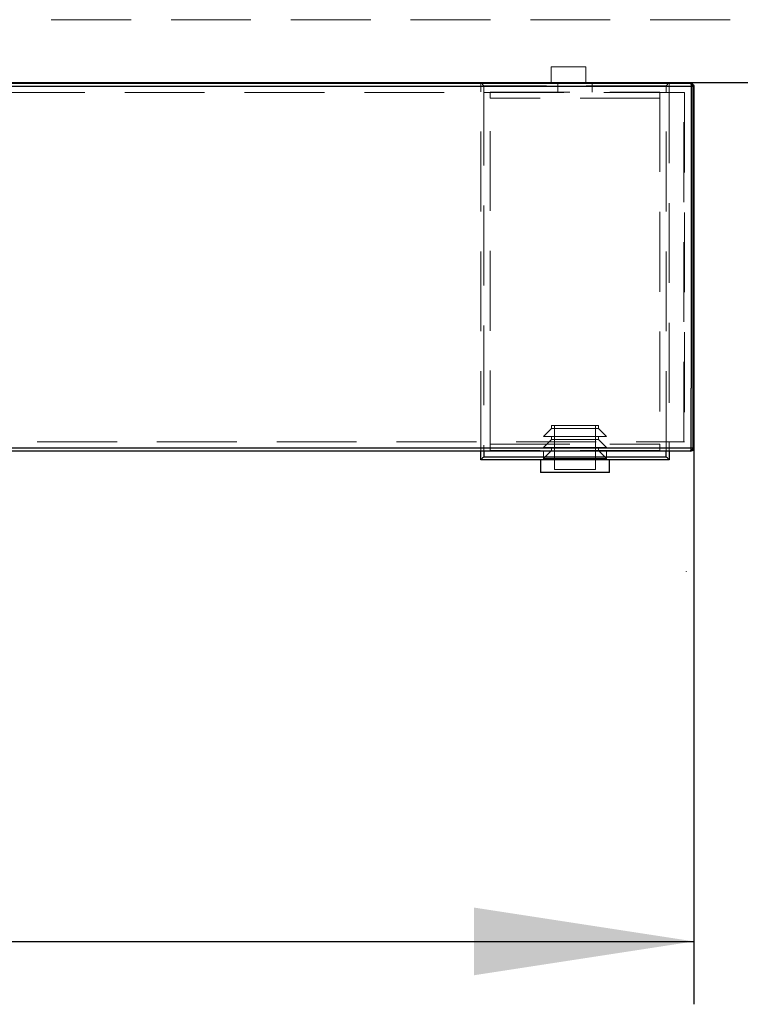
# Model space of a CAD drawing. Units: millimetres. Extents: x 400 to 4100, y 100 to 5840.
# Drawn here: x 1973 to 2202, y 4394 to 4708 of the extents above; entities that cross this region are included whole.
import ezdxf

# ---------------------------------------------------------------- set-up
doc = ezdxf.new("R2010")
doc.units = ezdxf.units.MM
doc.header["$LTSCALE"] = 20
doc.linetypes.add('HIDDEN', pattern=[1.905, 1.27, -0.635])
doc.layers.add('TBLOCK', color=7, linetype='Continuous', lineweight=25)
doc.styles.add('SLDTEXTSTYLE1', font='arial.ttf', dxfattribs={"width": 0.948})
doc.dimstyles.new('SLDDIMSTYLE1', dxfattribs={"dimtxt": 70, "dimasz": 70, "dimexe": 0, "dimexo": 0.0625, "dimgap": 17.5, "dimtad": 2, "dimdec": 0, "dimrnd": 1e-09, "dimzin": 12, "dimdsep": 46, "dimtxsty": 'SLDTEXTSTYLE1', "dimsah": 1, "dimcen": 0.09, "dimadec": 0, "dimazin": 3, "dimtfac": 1, "dimtdec": 3, "dimtofl": 0, "dimtmove": 0, "dimatfit": 3, "dimfxl": 0, "dimfrac": 2, "dimtolj": 1, "dimtzin": 12, "dimarcsym": 0})

# ---------------------------------------------------------------- blocks, each defined once
blk = doc.blocks.new('_D_1')
at = {"layer": 'TBLOCK'}
for p, q in [((1403.5, 4571.21), (1403.5, 4394.49)), ((2187.4, 4571.21), (2187.4, 4394.49)), ((1403.5, 4414.49), (2187.4, 4414.49))]:
    blk.add_line(p, q, dxfattribs=at)
for points in [[(1403.5, 4414.49), (1473.5, 4403.72), (1473.5, 4425.26)], [(2187.4, 4414.49), (2117.4, 4425.26), (2117.4, 4403.72)]]:
    blk.add_solid(points, dxfattribs=at)
at = {"layer": 'TBLOCK', "insert": (1723.84, 4504.72), "char_height": 70, "attachment_point": 1, "style": 'SLDTEXTSTYLE1'}
blk.add_mtext('784', dxfattribs=at)

msp = doc.modelspace()

# ---------------------------------------------------------------- linework, layer by layer
at = {"color": 7, "linetype": 'HIDDEN', "lineweight": 18}
for p, q in [((2152.985, 4692.605), (2141.985, 4692.605)), ((2141.985, 4692.605), (2141.985, 4687.605)), ((2152.985, 4687.605), (2152.985, 4692.605)), ((2119.572, 4570.405), (2119.572, 4687.405)), ((2144.072, 4687.605), (2144.072, 4684.605)), ((2155.072, 4684.605), (2155.072, 4687.605)), ((2179.572, 4687.405), (2179.572, 4570.405)), ((2178.572, 4686.605), (2120.572, 4686.605)), ((2120.572, 4686.605), (2120.572, 4570.405)), ((2122.572, 4682.605), (2122.572, 4684.605)), ((2122.572, 4684.605), (2176.572, 4684.605)), ((2122.572, 4570.605), (2122.572, 4684.605)), ((2176.572, 4684.605), (2176.572, 4682.605)), ((2176.572, 4684.605), (2176.572, 4570.605)), ((2178.572, 4570.405), (2178.572, 4686.605)), ((2184.166, 4573.405), (2184.166, 4684.405)), ((2184.166, 4684.405), (2184.386, 4684.405)), ((2184.386, 4684.405), (2184.386, 4573.405)), ((2176.572, 4682.605), (2122.572, 4682.605)), ((2142.072, 4578.605), (2157.072, 4578.605)), ((2142.072, 4578.605), (2142.072, 4577.605)), ((2143.072, 4578.605), (2143.072, 4564.605)), ((2156.072, 4564.605), (2156.072, 4578.605)), ((2157.072, 4577.605), (2157.072, 4578.605)), ((2142.072, 4577.605), (2139.572, 4575.105)), ((2151.159, 4575.105), (2139.572, 4575.105)), ((2150.762, 4577.605), (2142.072, 4577.605)), ((2142.072, 4575.105), (2142.072, 4574.105)), ((2157.072, 4577.605), (2150.762, 4577.605)), ((2159.572, 4575.105), (2151.159, 4575.105)), ((2159.572, 4575.105), (2157.072, 4577.605)), ((2157.072, 4574.105), (2157.072, 4575.105)), ((2122.572, 4572.605), (2176.572, 4572.605)), ((2122.572, 4570.605), (2122.572, 4572.605)), ((2142.072, 4574.105), (2139.572, 4571.605)), ((2151.159, 4571.605), (2139.572, 4571.605)), ((2150.762, 4574.105), (2142.072, 4574.105)), ((2142.072, 4571.605), (2142.072, 4570.605)), ((2157.072, 4574.105), (2150.762, 4574.105)), ((2159.572, 4571.605), (2151.159, 4571.605)), ((2159.572, 4571.605), (2157.072, 4574.105)), ((2157.072, 4570.605), (2157.072, 4571.605)), ((2176.572, 4572.605), (2176.572, 4570.605)), ((2184.166, 4573.405), (2184.386, 4573.405)), ((2176.572, 4570.605), (2122.572, 4570.605)), ((2142.072, 4570.605), (2139.572, 4568.105)), ((2139.572, 4570.605), (2139.572, 4567.605)), ((2159.572, 4568.105), (2157.072, 4570.605)), ((2159.572, 4567.605), (2159.572, 4570.605)), ((2151.159, 4568.105), (2139.572, 4568.105)), ((2142.072, 4568.105), (2142.072, 4567.605)), ((2159.572, 4568.105), (2151.159, 4568.105)), ((2157.072, 4567.605), (2157.072, 4568.105)), ((2143.072, 4564.605), (2156.072, 4564.605))]:
    msp.add_line(p, q, dxfattribs=at)
at = {"color": 7, "linetype": 'Continuous', "lineweight": 25}
for p, q in [((2119.572, 4687.405), (2119.572, 4687.605)), ((2179.572, 4687.605), (2179.572, 4687.405)), ((2186.151, 4687.405), (2186.397, 4687.405)), ((2186.535, 4686.405), (2186.535, 4590.405)), ((2187.151, 4686.405), (2186.535, 4686.405)), ((2187.151, 4571.405), (2187.151, 4686.405)), ((2187.402, 4686.405), (2187.151, 4686.405)), ((2187.402, 4686.405), (2187.402, 4571.405)), ((2186.535, 4571.405), (2186.535, 4590.405)), ((2119.572, 4567.605), (2119.572, 4570.405)), ((2120.572, 4568.605), (2178.572, 4568.605)), ((2179.572, 4570.405), (2179.572, 4567.605)), ((2186.397, 4570.405), (2186.151, 4570.405)), ((2186.535, 4571.405), (2187.151, 4571.405)), ((2187.151, 4571.405), (2187.402, 4571.405)), ((2179.572, 4567.605), (2119.572, 4567.605)), ((2138.572, 4567.605), (2138.572, 4563.605)), ((2160.572, 4563.605), (2160.572, 4567.605)), ((2151.317, 4563.605), (2138.572, 4563.605)), ((2160.572, 4563.605), (2151.317, 4563.605))]:
    msp.add_line(p, q, dxfattribs=at)
at = {"color": 8, "linetype": 'Continuous', "lineweight": 25}
for p, q in [((2120.572, 4570.405), (2120.572, 4568.605)), ((2178.572, 4568.605), (2178.572, 4570.405))]:
    msp.add_line(p, q, dxfattribs=at)
at = {"color": 7, "linetype": 'Continuous', "lineweight": 25, "flags": 128}
for points in [[(2119.747, 4687.43), (2119.74, 4687.437), (2119.648, 4687.529), (2119.591, 4687.586), (2119.572, 4687.605)], [(2179.572, 4687.605), (2179.553, 4687.586), (2179.496, 4687.529), (2179.403, 4687.437), (2179.396, 4687.43)], [(2120.572, 4568.605), (2120.377, 4568.41), (2120.189, 4568.223), (2120.016, 4568.05), (2119.865, 4567.898), (2119.74, 4567.774), (2119.648, 4567.681), (2119.591, 4567.624), (2119.572, 4567.605)], [(2179.572, 4567.605), (2179.553, 4567.624), (2179.496, 4567.681), (2179.403, 4567.774), (2179.279, 4567.898), (2179.127, 4568.05), (2178.954, 4568.223), (2178.767, 4568.41), (2178.572, 4568.605)], [(2186.151, 4570.405), (2186.226, 4570.424), (2186.298, 4570.481), (2186.364, 4570.574), (2186.423, 4570.698), (2186.47, 4570.85), (2186.506, 4571.023), (2186.528, 4571.21), (2186.535, 4571.405)]]:
    msp.add_lwpolyline(points, dxfattribs=at)
at = {"color": 7, "linetype": 'HIDDEN', "lineweight": 18, "flags": 128}
for points in [[(2120.572, 4686.605), (2120.377, 4686.8), (2120.189, 4686.988), (2120.016, 4687.161), (2119.865, 4687.312), (2119.747, 4687.43)], [(2179.396, 4687.43), (2179.279, 4687.312), (2179.127, 4687.161), (2178.954, 4686.988), (2178.767, 4686.8), (2178.572, 4686.605)]]:
    msp.add_lwpolyline(points, dxfattribs=at)
at = {"color": 7, "linetype": 'Continuous', "lineweight": 25}
for centre, start, end in [((2186.151, 4686.405), 359.99781, 89.99792), ((2186.151, 4571.405), 270.00182, 0.00234)]:
    msp.add_arc(centre, 1, start, end, dxfattribs=at)
at = {"color": 7, "linetype": 'HIDDEN', "lineweight": 18}
for points, knots in [([(1792.485, 4707.605), (1799.202, 4707.605), (1812.462, 4707.605), (1832.094, 4707.605), (1851.208, 4707.605), (1869.804, 4707.605), (1887.881, 4707.605), (1905.521, 4707.605), (1922.784, 4707.605), (1939.944, 4707.605), (1956.922, 4707.605), (1973.656, 4707.605), (1989.875, 4707.605), (2005.61, 4707.605), (2020.907, 4707.605), (2035.776, 4707.605), (2050.209, 4707.605), (2064.192, 4707.605), (2077.731, 4707.605), (2090.829, 4707.605), (2103.487, 4707.605), (2116.403, 4707.605), (2129.524, 4707.605), (2142.787, 4707.605), (2155.462, 4707.605), (2167.684, 4707.605), (2179.44, 4707.605), (2190.725, 4707.605), (2201.406, 4707.605), (2211.493, 4707.605), (2220.488, 4707.605), (2228.472, 4707.605), (2235.536, 4707.605), (2242.202, 4707.605), (2248.489, 4707.605), (2254.372, 4707.605), (2259.434, 4707.605), (2263.709, 4707.605), (2267.347, 4707.605), (2270.733, 4707.605), (2273.905, 4707.605), (2276.824, 4707.605), (2279.516, 4707.605), (2281.954, 4707.605), (2284.155, 4707.605), (2286.099, 4707.605), (2287.797, 4707.605), (2289.236, 4707.605), (2290.422, 4707.605), (2291.345, 4707.605), (2292.004, 4707.605), (2292.413, 4707.605), (2292.461, 4707.605), (2292.485, 4707.605)], [0, 0, 0, 0, 0.0336165, 0.0663699, 0.0982613, 0.1292922, 0.1594638, 0.1887779, 0.2176361, 0.2459481, 0.2747808, 0.3027694, 0.3299167, 0.356226, 0.3818625, 0.406898, 0.431163, 0.4547218, 0.4776276, 0.4998128, 0.5213211, 0.5422065, 0.5659654, 0.5888592, 0.6109237, 0.6321522, 0.6532838, 0.6736128, 0.6931772, 0.7120394, 0.7302369, 0.7449231, 0.759228, 0.7731794, 0.7868004, 0.8002514, 0.8132662, 0.8231184, 0.8327542, 0.8425975, 0.8523682, 0.8624314, 0.8725681, 0.8831014, 0.893855, 0.9051184, 0.9167454, 0.9289963, 0.9417478, 0.9552326, 0.9693474, 0.984297, 1, 1, 1, 1]), ([(2184.166, 4684.405), (2180.069, 4684.405), (2171.872, 4684.405), (2159.354, 4684.405), (2146.711, 4684.405), (2133.958, 4684.405), (2120.072, 4684.405), (2105.045, 4684.405), (2088.873, 4684.405), (2072.632, 4684.405), (2054.116, 4684.405), (2033.315, 4684.405), (2010.224, 4684.405), (1985.452, 4684.405), (1959.004, 4684.405), (1930.882, 4684.405), (1902.735, 4684.405), (1874.573, 4684.405), (1844.062, 4684.405), (1811.204, 4684.405), (1776, 4684.405), (1740.796, 4684.405), (1707.802, 4684.405), (1677.018, 4684.405), (1648.447, 4684.405), (1619.899, 4684.405), (1591.39, 4684.405), (1566.565, 4684.405), (1545.417, 4684.405), (1527.928, 4684.405), (1510.486, 4684.405), (1493.102, 4684.405), (1475.798, 4684.405), (1459.937, 4684.405), (1445.512, 4684.405), (1432.518, 4684.405), (1419.642, 4684.405), (1411.208, 4684.405), (1406.993, 4684.405)], [0, 0, 0, 0, 0.0168131, 0.0336375, 0.0504712, 0.0673057, 0.0841272, 0.1050901, 0.1260586, 0.1470294, 0.1679953, 0.1975425, 0.2270935, 0.2566425, 0.2924591, 0.3282803, 0.3641057, 0.3999317, 0.4357521, 0.4805024, 0.5252555, 0.5700078, 0.6147572, 0.6511023, 0.6874563, 0.7238091, 0.7601548, 0.7964929, 0.8189245, 0.8413575, 0.8637881, 0.8862312, 0.9086771, 0.9311175, 0.9483363, 0.965564, 0.9827872, 1, 1, 1, 1]), ([(1406.993, 4573.405), (1411.08, 4573.405), (1419.258, 4573.405), (1431.738, 4573.405), (1444.337, 4573.405), (1457.04, 4573.405), (1470.867, 4573.405), (1485.825, 4573.405), (1501.92, 4573.405), (1518.078, 4573.405), (1536.491, 4573.405), (1557.168, 4573.405), (1580.114, 4573.405), (1604.798, 4573.405), (1631.217, 4573.405), (1659.367, 4573.405), (1687.538, 4573.405), (1715.72, 4573.405), (1746.248, 4573.405), (1779.12, 4573.405), (1814.335, 4573.405), (1849.545, 4573.405), (1882.542, 4573.405), (1913.324, 4573.405), (1941.889, 4573.405), (1970.426, 4573.405), (1998.919, 4573.405), (2023.77, 4573.405), (2044.988, 4573.405), (2062.592, 4573.405), (2080.145, 4573.405), (2097.635, 4573.405), (2115.039, 4573.405), (2130.986, 4573.405), (2145.485, 4573.405), (2158.542, 4573.405), (2171.473, 4573.405), (2179.936, 4573.405), (2184.166, 4573.405)], [0, 0, 0, 0, 0.0166934, 0.0333979, 0.0501115, 0.0668258, 0.0835273, 0.1043417, 0.1251617, 0.1459839, 0.1668014, 0.1961254, 0.2254532, 0.2547791, 0.2906072, 0.3264401, 0.3622772, 0.3981149, 0.433947, 0.4787112, 0.5234782, 0.5682446, 0.6130079, 0.649367, 0.6857349, 0.7221015, 0.7584612, 0.7948135, 0.817429, 0.8400459, 0.8626603, 0.8852875, 0.9079175, 0.930542, 0.9479047, 0.9652764, 0.9826435, 1, 1, 1, 1])]:
    msp.add_open_spline(points, degree=3, knots=knots, dxfattribs=at)
at = {"color": 7, "linetype": 'Continuous', "lineweight": 25}
for points, knots in [([(1405.025, 4687.405), (1409.465, 4687.405), (1418.348, 4687.405), (1431.923, 4687.405), (1445.634, 4687.405), (1459.466, 4687.405), (1474.521, 4687.405), (1490.806, 4687.405), (1508.324, 4687.405), (1525.911, 4687.405), (1545.499, 4687.405), (1567.093, 4687.405), (1590.694, 4687.405), (1615.292, 4687.405), (1640.88, 4687.405), (1667.453, 4687.405), (1695.544, 4687.405), (1725.15, 4687.405), (1756.269, 4687.405), (1787.389, 4687.405), (1818.508, 4687.405), (1849.625, 4687.405), (1880.735, 4687.405), (1911.831, 4687.405), (1940.924, 4687.405), (1968.013, 4687.405), (1993.097, 4687.405), (2018.139, 4687.405), (2043.118, 4687.405), (2064.833, 4687.405), (2083.303, 4687.405), (2098.552, 4687.405), (2113.76, 4687.405), (2128.912, 4687.405), (2143.98, 4687.405), (2157.64, 4687.405), (2169.899, 4687.405), (2178.978, 4687.405), (2184.359, 4687.405), (2186.151, 4687.405)], [0, 0, 0, 0, 0.0180538, 0.0361215, 0.0542004, 0.0722804, 0.0903446, 0.1128452, 0.1353522, 0.1578619, 0.1803662, 0.2103426, 0.2403226, 0.2703007, 0.3039369, 0.3375752, 0.3712124, 0.4105612, 0.4499123, 0.4892643, 0.5286143, 0.5679659, 0.6073204, 0.6466732, 0.6860226, 0.717846, 0.7496797, 0.781512, 0.8133362, 0.8451518, 0.8647826, 0.884415, 0.9040447, 0.9237792, 0.9435169, 0.9632486, 0.9779442, 0.9926531, 1, 1, 1, 1]), ([(1792.485, 4687.605), (1802.922, 4687.605), (1823.794, 4687.605), (1855.101, 4687.605), (1886.401, 4687.605), (1915.631, 4687.605), (1942.789, 4687.605), (1967.875, 4687.605), (1992.933, 4687.605), (2017.946, 4687.605), (2040.234, 4687.605), (2059.806, 4687.605), (2076.673, 4687.605), (2093.478, 4687.605), (2109.141, 4687.605), (2123.665, 4687.605), (2137.055, 4687.605), (2150.345, 4687.605), (2163.504, 4687.605), (2175.182, 4687.605), (2185.408, 4687.605), (2194.218, 4687.605), (2202.932, 4687.605), (2211.526, 4687.605), (2219.969, 4687.605), (2228.176, 4687.605), (2236.11, 4687.605), (2243.734, 4687.605), (2250.48, 4687.605), (2256.389, 4687.605), (2261.507, 4687.605), (2266.306, 4687.605), (2270.63, 4687.605), (2274.461, 4687.605), (2277.829, 4687.605), (2280.849, 4687.605), (2283.499, 4687.605), (2285.79, 4687.605), (2287.873, 4687.605), (2289.67, 4687.605), (2291.128, 4687.605), (2292.185, 4687.605), (2292.887, 4687.605), (2293.292, 4687.605), (2293.336, 4687.605), (2293.359, 4687.605)], [0, 0, 0, 0, 0.0520596, 0.1041223, 0.1561833, 0.2082406, 0.2500296, 0.2918289, 0.333627, 0.3754171, 0.4171985, 0.4455905, 0.4739887, 0.5023839, 0.5307721, 0.553745, 0.5767345, 0.5997233, 0.6227007, 0.6456636, 0.6616221, 0.6775838, 0.6935408, 0.7096754, 0.7258156, 0.7419474, 0.7579448, 0.7739514, 0.7899447, 0.8023537, 0.8147821, 0.8272033, 0.8396025, 0.8511405, 0.8626899, 0.8742284, 0.8861543, 0.8980912, 0.9100206, 0.924885, 0.9397619, 0.9546323, 0.9697521, 0.9848774, 1, 1, 1, 1]), ([(2186.151, 4687.405), (2186.201, 4687.39), (2186.302, 4687.36), (2186.429, 4687.129), (2186.518, 4686.798), (2186.529, 4686.536), (2186.535, 4686.405)], [0, 0, 0, 0, 0.2500058, 0.499995, 0.7499987, 1, 1, 1, 1]), ([(2186.397, 4687.405), (2186.519, 4687.392), (2186.764, 4687.367), (2187.085, 4687.164), (2187.309, 4686.872), (2187.395, 4686.599), (2187.4, 4686.445), (2187.402, 4686.405)], [0, 0, 0, 0, 0.2441063, 0.48863514, 0.71967843, 0.92770586, 1, 1, 1, 1]), ([(2186.535, 4686.405), (2184.737, 4686.405), (2179.343, 4686.405), (2170.241, 4686.405), (2157.969, 4686.405), (2144.315, 4686.405), (2129.27, 4686.405), (2114.107, 4686.405), (2098.851, 4686.405), (2083.529, 4686.405), (2065.119, 4686.405), (2043.596, 4686.405), (2018.937, 4686.405), (1994.217, 4686.405), (1969.455, 4686.405), (1942.615, 4686.405), (1913.7, 4686.405), (1882.709, 4686.405), (1851.704, 4686.405), (1820.473, 4686.405), (1789.02, 4686.405), (1757.347, 4686.405), (1725.675, 4686.405), (1696.496, 4686.405), (1669.813, 4686.405), (1645.625, 4686.405), (1621.453, 4686.405), (1597.301, 4686.405), (1573.181, 4686.405), (1551.112, 4686.405), (1531.091, 4686.405), (1513.114, 4686.405), (1495.204, 4686.405), (1479.185, 4686.405), (1465.04, 4686.405), (1452.752, 4686.405), (1440.54, 4686.405), (1428.433, 4686.405), (1416.443, 4686.405), (1408.582, 4686.405), (1404.653, 4686.405)], [0, 0, 0, 0, 0.0073625, 0.0220889, 0.0368158, 0.0564956, 0.076186, 0.0958878, 0.1155966, 0.135303, 0.1549934, 0.1863723, 0.2177596, 0.2491546, 0.2805509, 0.3119374, 0.3511162, 0.3902984, 0.4294823, 0.4686633, 0.5086735, 0.5486858, 0.5886971, 0.6287061, 0.6592913, 0.6898773, 0.7204619, 0.7510545, 0.781649, 0.8122399, 0.8351994, 0.8581643, 0.8811265, 0.9040823, 0.9200623, 0.9360577, 0.952056, 0.9680481, 0.9840294, 1, 1, 1, 1]), ([(1404.653, 4571.405), (1409.098, 4571.405), (1417.992, 4571.405), (1431.583, 4571.405), (1445.31, 4571.405), (1459.158, 4571.405), (1474.231, 4571.405), (1490.535, 4571.405), (1508.075, 4571.405), (1525.682, 4571.405), (1545.293, 4571.405), (1566.913, 4571.405), (1590.543, 4571.405), (1615.171, 4571.405), (1640.789, 4571.405), (1667.393, 4571.405), (1695.51, 4571.405), (1725.138, 4571.405), (1756.272, 4571.405), (1787.408, 4571.405), (1818.542, 4571.405), (1849.675, 4571.405), (1880.8, 4571.405), (1911.912, 4571.405), (1941.02, 4571.405), (1968.123, 4571.405), (1993.22, 4571.405), (2018.274, 4571.405), (2043.265, 4571.405), (2065.009, 4571.405), (2083.529, 4571.405), (2098.851, 4571.405), (2114.107, 4571.405), (2129.27, 4571.405), (2144.315, 4571.405), (2157.969, 4571.405), (2170.241, 4571.405), (2179.343, 4571.405), (2184.737, 4571.405), (2186.535, 4571.405)], [0, 0, 0, 0, 0.0180578, 0.0361295, 0.0542123, 0.0722963, 0.0903645, 0.1128703, 0.1353825, 0.1578975, 0.180407, 0.2103904, 0.2403773, 0.2703624, 0.3040049, 0.3376495, 0.3712931, 0.4106231, 0.4499554, 0.4892886, 0.5286198, 0.5679526, 0.6072882, 0.6466222, 0.6859528, 0.7177611, 0.7495797, 0.7813968, 0.813206, 0.8450064, 0.8646968, 0.8844032, 0.9041121, 0.9238139, 0.9435043, 0.9631841, 0.9779111, 0.9926375, 1, 1, 1, 1]), ([(2186.151, 4570.405), (2182.071, 4570.405), (2173.908, 4570.405), (2161.436, 4570.405), (2148.839, 4570.405), (2136.129, 4570.405), (2122.288, 4570.405), (2107.309, 4570.405), (2091.185, 4570.405), (2074.992, 4570.405), (2056.522, 4570.405), (2035.766, 4570.405), (2012.717, 4570.405), (1987.526, 4570.405), (1960.195, 4570.405), (1930.726, 4570.405), (1901.229, 4570.405), (1871.716, 4570.405), (1839.691, 4570.405), (1805.157, 4570.405), (1768.114, 4570.405), (1731.072, 4570.405), (1698.323, 4570.405), (1669.87, 4570.405), (1645.712, 4570.405), (1621.568, 4570.405), (1597.445, 4570.405), (1573.354, 4570.405), (1551.31, 4570.405), (1531.312, 4570.405), (1513.357, 4570.405), (1495.468, 4570.405), (1479.467, 4570.405), (1465.34, 4570.405), (1453.066, 4570.405), (1440.868, 4570.405), (1428.776, 4570.405), (1416.8, 4570.405), (1408.949, 4570.405), (1405.025, 4570.405)], [0, 0, 0, 0, 0.0166829, 0.0333773, 0.0500809, 0.0667853, 0.0834766, 0.1042767, 0.1250825, 0.1458905, 0.1666938, 0.1960372, 0.2253844, 0.2547296, 0.2920634, 0.3294025, 0.3667464, 0.4040911, 0.4414296, 0.488268, 0.5351097, 0.5819503, 0.6287871, 0.659366, 0.6899457, 0.7205238, 0.7511101, 0.7816982, 0.8122827, 0.8352374, 0.8581976, 0.881155, 0.904106, 0.920082, 0.9360735, 0.9520678, 0.968056, 0.9840334, 1, 1, 1, 1]), ([(2187.402, 4571.405), (2187.392, 4571.301), (2187.373, 4571.092), (2187.224, 4570.811), (2187.001, 4570.586), (2186.715, 4570.434), (2186.502, 4570.415), (2186.397, 4570.405)], [0, 0, 0, 0, 0.1895742, 0.3788726, 0.5756553, 0.7903499, 1, 1, 1, 1])]:
    msp.add_open_spline(points, degree=3, knots=knots, dxfattribs=at)
at = {"layer": 'TBLOCK'}
msp.add_line((2184.972, 4532.164), (2184.972, 4532.02), dxfattribs=at)

# ---------------------------------------------------------------- dimensions: what is measured, and where the dimension line sits
dim = msp.add_linear_dim(base=(2187.402, 4414.488), p1=(1403.496, 4571.405), p2=(2187.402, 4571.405), angle=0, dimstyle='SLDDIMSTYLE1', dxfattribs=at)
dim.commit()
dim.dimension.update_dxf_attribs({"geometry": '_D_1', "text_midpoint": (1804.049, 4414.488), "dimtype": 160})

doc.saveas('drawing.dxf')
